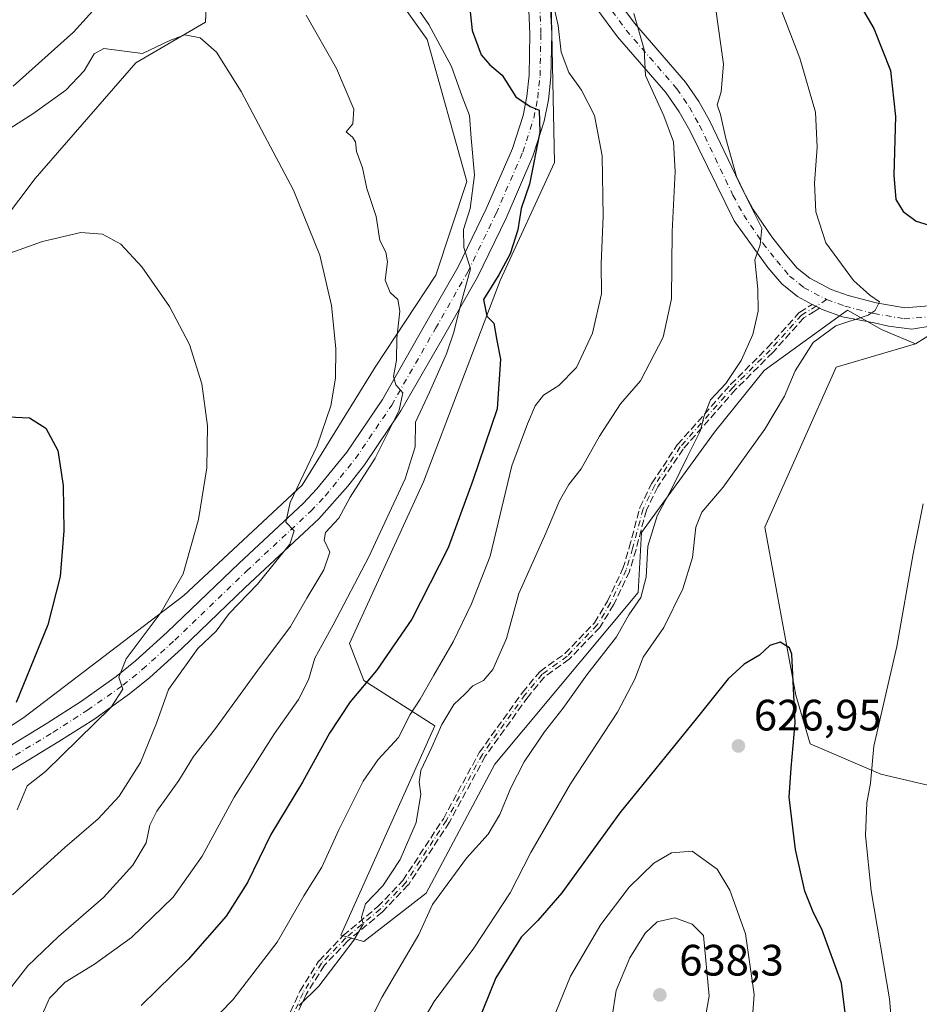
# Model space of a CAD drawing. Units: metres. Extents: x 549602 to 553045, y 4710103 to 4712442.
# Drawn here: x 552007 to 552212, y 4711453 to 4711677 of the extents above; entities that cross this region are included whole.
import ezdxf

# ---------------------------------------------------------------- set-up
doc = ezdxf.new("R2010")
doc.units = ezdxf.units.M
doc.header["$MEASUREMENT"] = 0
doc.linetypes.add('DGN Style 3', pattern=[2.307223458686699, 1.648016756204785, -0.6592067024819142])
doc.linetypes.add('DGN Style 4', pattern=[2.6384748266838614, 1.318413404963828, -0.6592067024819142, 0.001648016756204785, -0.6592067024819142])
for name, color, linetype, lineweight in [('Camino eje', 30, 'DGN Style 4', 13), ('Cultivos herbáceos CxS', 92, 'Continuous', 0), ('Cultivos leñosos CxS', 92, 'Continuous', 0), ('Curva de nivel maestra', 30, 'Continuous', 30), ('Curva de nivel normal', 30, 'Continuous', 0), ('Huerta CxS', 92, 'Continuous', 0), ('Matorral CxS', 135, 'Continuous', 0), ('Pista no pavimentada Cxs', 111, 'Continuous', 0), ('Pista no pavimentada eje', 91, 'DGN Style 4', 0), ('Punto de cota en terreno', 7, 'Continuous', 0), ('Rótulo de punto de cota en terreno', 7, 'Continuous', 0), ('Senda', 7, 'DGN Style 3', 0)]:
    doc.layers.add(name, color=color, linetype=linetype, lineweight=lineweight)
doc.styles.add('Style-Arial', font='txt')

# ---------------------------------------------------------------- blocks, each defined once
blk = doc.blocks.new('5PATER')
at = {"layer": 'Huerta CxS', "linetype": 'Continuous', "lineweight": 0}
h = blk.add_hatch(color=51, dxfattribs=at)
edge = h.paths.add_edge_path()
edge.add_ellipse((0, 0), major_axis=(-0.1095731443231308, -0.1110710700762829), ratio=0.9994222409660322, start_angle=0, end_angle=360)

msp = doc.modelspace()

# ---------------------------------------------------------------- linework, layer by layer
at = {"layer": 'Camino eje', "color": 30, "linetype": 'DGN Style 4', "lineweight": 13}
msp.add_polyline3d([(552191.0296999998, 4711613.5557, 618.6340000000055), (552185.2999, 4711610.004100001, 618.5853000000062), (552178.1561000003, 4711602.0667, 616.5013000000035), (552169.6895000003, 4711593.5999, 615.8488000000071), (552157.6508999999, 4711579.973900001, 615.0139000000054), (552151.8300999999, 4711571.242699999, 614.3366999999998), (552149.1842999998, 4711565.818700001, 614.4373999999953), (552146.8028999995, 4711556.822899999, 614.2874000000012), (552145.3476999998, 4711551.928099999, 614.1572000000015), (552141.7758999999, 4711544.3873, 613.6371999999974), (552138.7330999998, 4711539.360300001, 613.6689999999944), (552131.8539000005, 4711532.216499999, 612.696299999996), (552126.1655000001, 4711528.115499999, 611.9455000000017), (552122.3289000001, 4711523.485300001, 611.6031999999977), (552112.5393000003, 4711509.859099999, 611.2900999999983), (552104.3372999998, 4711494.777899999, 611.4094000000041), (552095.0768999998, 4711480.6227, 611.4250000000029), (552089.2559000002, 4711474.5373, 611.067200000005), (552081.3185000002, 4711467.922700001, 610.1064999999944), (552075.8945000004, 4711462.234099999, 609.8709999999992), (552071.6611000003, 4711455.487299999, 610.2198000000062), (552068.6185, 4711448.740300001, 610.4772999999988)], dxfattribs=at)
at = {"layer": 'Cultivos herbáceos CxS', "color": 92, "linetype": 'Continuous', "lineweight": 0}
for points in [[(551849.7673000004, 4711687.610900001, 583.7823000000062), (551889.2572999997, 4711677.9055, 585.2985000000045), (551909.3251, 4711666.9045, 586.2029999999941), (551924.4159000004, 4711651.4893, 584.9089999999997), (551933.2767000003, 4711631.965100001, 582.7367999999988), (551940.3976999996, 4711619.6721, 581.502800000002), (551978.1250999998, 4711608.104900001, 577.0613000000012), (551999.5717000002, 4711626.687100001, 580.7707999999984), (552010.6205000002, 4711641.1601, 582.505999999994), (552033.5405000001, 4711667.5899, 584.6546999999991), (552049.4518999998, 4711676.8245, 585.5108000000037), (552050.5258999999, 4711700.960300001, 591.5084000000061), (552043.7143000001, 4711744.496900001, 594.9747000000061), (552044.7185000004, 4711769.7357, 596.7692999999999)], [(552051.8394999999, 4711769.735500001, 597.3282000000036), (552060.5904999999, 4711763.390699999, 597.5524000000005), (552072.1212999999, 4711737.566299999, 595.8699000000051), (552076.4105000002, 4711714.337099999, 594.6695000000036), (552079.2424999997, 4711701.978700001, 594.0979999999981), (552099.9574999996, 4711672.862500001, 594.3987999999954), (552109.0201000003, 4711640.5111, 593.6478999999963), (552101.8989000004, 4711619.160499999, 592.6728000000003), (552088.0966999996, 4711598.180299999, 586.8442000000068), (552071.4731000002, 4711571.2807, 584.4569000000047), (552044.4933000002, 4711546.053900001, 580.2017000000051), (552008.0305000005, 4711518.225500001, 575.4070000000065), (551989.1179000001, 4711505.968900001, 572.6515000000073), (551968.3485000003, 4711482.3123, 570.3684000000068), (551957.7518999996, 4711457.4659, 569.5822999999946), (551952.8766999999, 4711432.031300001, 568.593200000003), (551948.7855000002, 4711388.189099999, 565.5359000000026), (551946.4769000001, 4711359.599099999, 562.4502999999969), (551946.0569000002, 4711356.485099999, 562.2171999999991)], [(551999.5717000002, 4711626.687100001, 580.7707999999984), (552010.6205000002, 4711641.1601, 582.505999999994), (552033.5405000001, 4711667.5899, 584.6546999999991), (552049.4518999998, 4711676.8245, 585.5108000000037), (552050.5258999999, 4711700.960300001, 591.5084000000061), (552043.7143000001, 4711744.496900001, 594.9747000000061), (552044.7185000004, 4711769.7357, 596.7692999999999), (552051.8394999999, 4711769.735500001, 597.3282000000036), (552060.5904999999, 4711763.390699999, 597.5524000000005), (552072.1212999999, 4711737.566299999, 595.8699000000051), (552076.4105000002, 4711714.337099999, 594.6695000000036), (552079.2424999997, 4711701.978700001, 594.0979999999981), (552099.9574999996, 4711672.862500001, 594.3987999999954), (552109.0201000003, 4711640.5111, 593.6478999999963), (552101.8989000004, 4711619.160499999, 592.6728000000003), (552088.0966999996, 4711598.180299999, 586.8442000000068), (552071.4731000002, 4711571.2807, 584.4569000000047), (552044.4933000002, 4711546.053900001, 580.2017000000051), (552008.0305000005, 4711518.225500001, 575.4070000000065), (551989.1179000001, 4711505.968900001, 572.6515000000073)]]:
    msp.add_polyline3d(points, dxfattribs=at)
at = {"layer": 'Cultivos leñosos CxS', "color": 92, "linetype": 'Continuous', "lineweight": 0}
for points in [[(552211.2483000001, 4711603.455499999, 621.1272000000026), (552203.5148999998, 4711606.7685, 620.3429999999935), (552195.7811000003, 4711611.185500001, 619.232799999998), (552176.8126999997, 4711597.4027, 615.8469000000041), (552165.4921000004, 4711583.345100001, 615.4238999999943), (552148.8110999997, 4711560.488700001, 613.7477999999974), (552148.0525000002, 4711546.796900001, 614.2565999999933), (552115.3857000005, 4711507.635299999, 611.5092000000004), (552099.7421000004, 4711478.1787, 611.9366000000009), (552085.4994999999, 4711467.180299999, 610.1493999999948), (552080.2556999996, 4711468.5943, 608.7969000000012), (552101.6848999998, 4711516.352499999, 607.1728000000003), (552085.5005000001, 4711526.706300001, 599.1821000000054), (552082.2637, 4711535.1173, 596.8674000000028), (552099.0948999999, 4711571.997099999, 596.2600999999995), (552116.5749000004, 4711617.935900001, 598.6800999999978), (552129.0053000003, 4711644.8531, 601.5531999999948), (552128.2279000003, 4711681.7389, 604.9239999999991), (552124.9923, 4711707.620100001, 607.5298000000039), (552114.6337000001, 4711728.325300001, 606.9897999999957), (552100.3920999998, 4711753.558900001, 605.7317000000039), (552079.6772999996, 4711772.3235, 604.2060000000056), (552051.8394999999, 4711769.735500001, 597.3282000000036)], [(552220.0862999996, 4711608.976100001, 621.4844000000012), (552211.2483000001, 4711603.455499999, 621.1272000000026), (552203.5148999998, 4711606.7685, 620.3429999999935), (552195.7811000003, 4711611.185500001, 619.232799999998), (552176.8126999997, 4711597.4027, 615.8469000000041), (552165.4921000004, 4711583.345100001, 615.4238999999943), (552148.8110999997, 4711560.488700001, 613.7477999999974), (552148.0525000002, 4711546.796900001, 614.2565999999933), (552115.3857000005, 4711507.635299999, 611.5092000000004), (552099.7421000004, 4711478.1787, 611.9366000000009), (552085.4994999999, 4711467.180299999, 610.1493999999948), (552080.2556999996, 4711468.5943, 608.7969000000012), (552101.6848999998, 4711516.352499999, 607.1728000000003), (552085.5005000001, 4711526.706300001, 599.1821000000054), (552082.2637, 4711535.1173, 596.8674000000028), (552099.0948999999, 4711571.997099999, 596.2600999999995), (552116.5749000004, 4711617.935900001, 598.6800999999978), (552129.0053000003, 4711644.8531, 601.5531999999948), (552128.2279000003, 4711681.7389, 604.9239999999991)], [(552313.4917000001, 4711659.1577, 617.1187999999966), (552250.3278999999, 4711626.5119, 623.3481999999931), (552220.0862999996, 4711608.976100001, 621.4844000000012), (552211.2483000001, 4711603.455499999, 621.1272000000026)], [(552313.4917000001, 4711659.1577, 617.1187999999966), (552250.3278999999, 4711626.5119, 623.3481999999931), (552220.0862999996, 4711608.976100001, 621.4844000000012), (552211.2483000001, 4711603.455499999, 621.1272000000026)], [(552217.9994999999, 4711501.908100001, 616.825800000006), (552203.3888999998, 4711505.306100001, 619.9697000000015), (552187.2635000004, 4711512.217300001, 624.5953000000009), (552183.9841, 4711523.382900001, 625.4036000000051), (552176.9084999999, 4711561.674500001, 621.931500000006), (552193.1964999996, 4711598.126300001, 620.9600000000064), (552211.2483000001, 4711603.455499999, 621.1272000000026), (552220.0862999996, 4711608.976100001, 621.4844000000012)], [(552211.2483000001, 4711603.455499999, 621.1272000000026), (552193.1964999996, 4711598.126300001, 620.9600000000064), (552176.9084999999, 4711561.674500001, 621.931500000006), (552183.9841, 4711523.382900001, 625.4036000000051), (552187.2635000004, 4711512.217300001, 624.5953000000009), (552203.3888999998, 4711505.306100001, 619.9697000000015), (552217.9994999999, 4711501.908100001, 616.825800000006), (552227.4304999998, 4711518.625499999, 615.2210999999952), (552244.8554999996, 4711509.912500001, 608.6956999999966), (552268.6602999996, 4711506.072899999, 604.2817000000068), (552284.7861000003, 4711502.233100001, 602.6494999999995), (552280.1778999995, 4711489.1797, 602.3332999999984), (552281.7137000002, 4711477.660499999, 600.8920000000071), (552281.7137000002, 4711473.8215, 601.4386999999988), (552244.0869000005, 4711473.822100001, 608.2920000000013), (552248.6942999996, 4711461.535700001, 606.7477000000072), (552247.1583000004, 4711458.464299999, 607.1040000000066), (552237.9435000002, 4711455.392700001, 610.2464999999938), (552244.8541000001, 4711439.267100001, 608.0013000000035)]]:
    msp.add_polyline3d(points, dxfattribs=at)
at = {"layer": 'Curva de nivel maestra', "color": 30, "linetype": 'Continuous', "lineweight": 30, "flags": 128}
for points, elevation in [([(552138.4100000003, 4711806.6801), (552142.54, 4711796.8101), (552147.3499999996, 4711790.280099999), (552150.2000000002, 4711786.2501), (552154.8200000003, 4711780.530099999), (552157.8200000003, 4711777.200099999), (552160.0899999999, 4711773.970100001), (552162.1399999997, 4711770.800100001), (552163.0999999996, 4711764.300100001), (552164.4400000004, 4711756.3101), (552165.2000000002, 4711746.540100001), (552168.6900000004, 4711732.950099999), (552172.9600000001, 4711722.800100001), (552177.2800000003, 4711714.600099999), (552189.8399999999, 4711696.0801), (552196.6500000004, 4711684.2501), (552201.75, 4711675.4001), (552205.5800000001, 4711665.840100001), (552206.7400000002, 4711655.3201), (552206.3499999996, 4711641.920100001), (552206.8300000001, 4711636.4001), (552208.4400000004, 4711633.6801), (552211.4299999997, 4711631.4801), (552214.1600000003, 4711630.620100001)], 625), ([(552109.4800000004, 4711682.140100001), (552110.25, 4711674.9001), (552112.2699999996, 4711669.370100001), (552114.2400000002, 4711667.0701), (552117.0700000003, 4711664.7401), (552120.1799999997, 4711659.770099999), (552123.4400000004, 4711657.5801), (552125.5, 4711656.7601), (552125.6799999997, 4711651.780099999), (552123.2599999999, 4711639.870100001), (552121.4199999999, 4711634.360099999), (552120.6399999997, 4711629.4901), (552118.9100000003, 4711623.9801), (552116.2800000003, 4711619.2401), (552112.7999999998, 4711613.600099999), (552113.5700000003, 4711609.8201), (552115.1799999997, 4711608.1601), (552115.8200000003, 4711604.210100001), (552116.6600000003, 4711599.9801), (552115.9100000003, 4711588.6501), (552110.3700000001, 4711572.3201), (552104.7100000001, 4711556.9801), (552096.4699999997, 4711540.720100001), (552088.4400000004, 4711529.0001), (552082.4000000004, 4711521.870100001), (552077.6900000004, 4711514.710100001), (552071.5199999996, 4711503.4901), (552064.3300000001, 4711491.600099999), (552059, 4711480.640100001), (552054.1200000001, 4711472.920100001), (552045.4400000004, 4711463.0801), (552034.7699999996, 4711452.5801)], 600), ([(552004.5499999998, 4711586.840100001), (552009.3399999999, 4711586.600099999), (552013.0199999996, 4711584.280099999), (552015.7599999999, 4711579.170100001), (552016.9900000002, 4711571.190099999), (552017.1200000001, 4711560.860099999), (552016.2599999999, 4711550.4301), (552013.5099999999, 4711539.370100001), (552006.2599999999, 4711521.6801)], 575.0000000000001), ([(552196.2999999998, 4711442.370100001), (552194.4000000004, 4711457.6501), (552189.9500000002, 4711469.9901), (552188, 4711473.6801), (552186.0800000001, 4711478.640100001), (552183.9500000002, 4711488.1801), (552182.5099999999, 4711500.0701), (552182.9500000002, 4711506.720100001), (552183.8600000005, 4711517.0701), (552183.1100000005, 4711532.670100001), (552182.5499999998, 4711534.140100001), (552180.4500000002, 4711535.470100001), (552178.0800000001, 4711534.670100001), (552175.75, 4711532.460100001), (552172.2000000002, 4711530.4301), (552168.54, 4711527.050100001), (552161.2699999996, 4711517.950099999), (552143.9000000004, 4711496.550100001), (552130.6299999999, 4711478.3101), (552125.1799999997, 4711471.970100001), (552121.3700000001, 4711468.1801), (552115.6200000001, 4711458.870100001), (552111.2800000003, 4711448.190099999)], 625)]:
    msp.add_lwpolyline(points, dxfattribs=dict(at, elevation=elevation))
at = {"layer": 'Curva de nivel normal', "color": 30, "linetype": 'Continuous', "lineweight": 0, "flags": 128}
for points, elevation in [([(552098.0999999996, 4711447.620100001), (552101.54, 4711453.460100001), (552110.5999999996, 4711465.6601), (552118.8799999999, 4711478.3101), (552123.5599999996, 4711487.5101), (552132.6100000005, 4711503.130100001), (552143.3399999999, 4711519.440099999), (552147.3300000001, 4711527.0101), (552149.2199999997, 4711531.9901), (552153.8899999997, 4711538.780099999), (552158.25, 4711547.5801), (552160.4699999997, 4711554.720100001), (552161.2400000002, 4711561.700099999), (552162.5800000001, 4711565.120100001), (552167.4600000001, 4711570.780099999), (552176.9199999999, 4711584.020099999), (552181.4500000002, 4711591.5801), (552183.8600000005, 4711597.290100001), (552187.9900000002, 4711603.800100001), (552193.1399999997, 4711607.590100001), (552200.4800000004, 4711610.020099999), (552202.0700000003, 4711611.0701), (552203.1100000005, 4711613.090100001), (552200.8399999999, 4711614.550100001), (552197.1100000005, 4711617.9101), (552190.8300000001, 4711626.4901), (552188.5300000003, 4711633.5701), (552188.2800000003, 4711640.130100001), (552188.8799999999, 4711648.3301), (552188.5099999999, 4711656.3301), (552184.9199999999, 4711668.6501), (552178.3399999999, 4711685.6601)], 620), ([(552005.5499999998, 4711662.2401), (552019.3499999996, 4711674.540100001), (552027.3700000001, 4711683.5001)], 589.9999999999999), ([(552096.1399999997, 4711682.4001), (552100.3600000005, 4711676.280099999), (552105.5, 4711666.7501), (552107.9699999997, 4711659.890100001), (552109.6399999997, 4711655.5601), (552109.9900000002, 4711650.380100001), (552110.7300000004, 4711641.920100001), (552109.7400000002, 4711634.3201), (552108.2300000004, 4711629.590100001), (552108.3099999996, 4711625.4101), (552109.8300000001, 4711620.590100001), (552107.5300000003, 4711612.3201), (552106.0700000003, 4711606.120100001), (552104.3399999999, 4711601.200099999), (552100.4600000001, 4711592.460100001), (552097.2999999998, 4711585.6501), (552097.2000000002, 4711579.9801), (552094.9699999997, 4711572.710100001), (552086.6399999997, 4711554.880100001), (552078.5099999999, 4711539.360099999), (552074.3200000003, 4711531.8101), (552072.8799999999, 4711526.8301), (552070.6600000003, 4711522.340100001), (552065.1299999999, 4711514.5801), (552055.9600000001, 4711500.0801), (552048.6699999999, 4711486.640100001), (552042.0300000003, 4711477.2501), (552032.54, 4711468.090100001), (552024.1600000003, 4711461.9901), (552017.4600000001, 4711457.9001), (552013.8300000001, 4711454.2601), (552010.8700000001, 4711447.540100001)], 595), ([(552046.9800000004, 4711445.0101), (552055.6600000003, 4711453.9001), (552065.7400000002, 4711467.030099999), (552071.8499999996, 4711477.590100001), (552075.9400000004, 4711484.130100001), (552079.8399999999, 4711492.640100001), (552085.3799999999, 4711503.720100001), (552088.7800000003, 4711508.6501), (552093.4199999999, 4711513.710100001), (552096.1100000005, 4711518.940099999), (552098.3799999999, 4711522.420100001), (552101.4600000001, 4711527.940099999), (552105.9100000003, 4711535.540100001), (552110.0599999996, 4711544.220100001), (552114.2999999998, 4711555.0701), (552119.2800000003, 4711575.6801), (552122.7999999998, 4711585.2401), (552124.5499999998, 4711589.350099999), (552126.4600000001, 4711591.800100001), (552130, 4711593.950099999), (552134.0300000003, 4711598.050100001), (552137.6600000003, 4711605.920100001), (552139.6699999999, 4711614.860099999), (552139.6299999999, 4711621.8301), (552140.0700000003, 4711632.530099999), (552139.8399999999, 4711646.380100001), (552138.1299999999, 4711655.550100001), (552135.1100000005, 4711661.300100001), (552132.25, 4711665.3201), (552130.4800000004, 4711669.9801), (552129.8499999996, 4711676.110099999), (552128.2800000003, 4711682.860099999)], 605), ([(552083.8300000001, 4711442.960100001), (552089.7300000004, 4711454.590100001), (552098.0599999996, 4711468.770099999), (552101.1799999997, 4711475.640100001), (552108.9500000002, 4711486.1601), (552113.9000000004, 4711491.690099999), (552116.5599999996, 4711496.120100001), (552119.0199999996, 4711502.2401), (552122.0999999996, 4711508.120100001), (552126.6799999997, 4711514.970100001), (552130.9199999999, 4711520.3101), (552136.3600000005, 4711527.970100001), (552143.1100000005, 4711536.640100001), (552145.9600000001, 4711541.640100001), (552148.6500000004, 4711545.640100001), (552149.9199999999, 4711550.290100001), (552150.2999999998, 4711557.3201), (552152.3799999999, 4711564.280099999), (552155.9000000004, 4711570.780099999), (552159.2000000002, 4711577.630100001), (552162.2599999999, 4711583.6801), (552163.0499999998, 4711586.840100001), (552164.5300000003, 4711590.690099999), (552168.0099999999, 4711594.420100001), (552171.5499999998, 4711599.710100001), (552174.1900000004, 4711605.5701), (552175.4199999999, 4711610.920100001), (552175.3499999996, 4711615.920100001), (552174.6500000004, 4711622.640100001), (552175.8700000001, 4711626.050100001), (552176.2699999996, 4711629.840100001), (552172.9500000002, 4711636.370100001), (552170.5, 4711641.6601), (552168.0199999996, 4711650.280099999), (552166.7999999998, 4711655.790100001), (552166.0999999996, 4711657.960100001), (552166.9699999997, 4711660.960100001), (552167.5, 4711667.270099999), (552165.7599999999, 4711679.7501)], 615), ([(552072.3399999999, 4711678.460100001), (552079.3200000003, 4711666.2401), (552083.25, 4711656.9801), (552083.0300000003, 4711653.6601), (552081.4600000001, 4711651.860099999), (552082.9500000002, 4711650.590100001), (552083.6299999999, 4711649.5101), (552083.8499999996, 4711647.3201), (552085.2100000001, 4711643.600099999), (552086.2199999997, 4711638.9001), (552088.2999999998, 4711632.540100001), (552089.1699999999, 4711627.0801), (552090.5, 4711624.420100001), (552090.9299999997, 4711622.1801), (552090.4199999999, 4711618.0001), (552091.5, 4711615.170100001), (552093.2400000002, 4711613.5701), (552093.75, 4711610.920100001), (552093.0300000003, 4711604.780099999), (552092.9600000001, 4711599.7501), (552092.3200000003, 4711596.040100001), (552092.8499999996, 4711594.100099999), (552094.3799999999, 4711592.300100001), (552093.6100000005, 4711588.360099999), (552088.0899999999, 4711577.4301), (552082.4400000004, 4711568.4801), (552079.8399999999, 4711563.710100001), (552076.7800000003, 4711560.470100001), (552076.4600000001, 4711558.700099999), (552077.79, 4711555.940099999), (552076.4400000004, 4711551.940099999), (552072.4900000002, 4711545.4801), (552068.7800000003, 4711539.030099999), (552061.3200000003, 4711529.090100001), (552051.4600000001, 4711515.4301), (552046.6799999997, 4711509.360099999), (552043.3499999996, 4711503.860099999), (552038.3600000005, 4711496.880100001), (552036.7300000004, 4711493.7301), (552035.8799999999, 4711489.6501), (552032.9000000004, 4711484.600099999), (552026.1600000003, 4711477.210100001), (552015.9500000002, 4711468.3101), (552008.9000000004, 4711461.640100001), (552004.1100000005, 4711455.4801)], 589.9999999999999), ([(552070.7999999998, 4711452.610099999), (552075.2800000003, 4711456.960100001), (552083.2199999997, 4711467.460100001), (552085.3499999996, 4711471.110099999), (552084.9800000004, 4711472.700099999), (552085.9100000003, 4711475.7601), (552089.8399999999, 4711479.9001), (552093.7800000003, 4711485.870100001), (552097.4600000001, 4711494.290100001), (552098.5499999998, 4711500.800100001), (552098.0999999996, 4711503.540100001), (552098.4900000002, 4711506.190099999), (552101.0300000003, 4711511.460100001), (552103.3099999996, 4711516.690099999), (552106.0499999998, 4711521.190099999), (552108.6200000001, 4711523.6501), (552110.3799999999, 4711525.4801), (552112.8300000001, 4711526.7301), (552114.9400000004, 4711529.1801), (552118.0300000003, 4711536.270099999), (552120.8799999999, 4711546.530099999), (552127, 4711560.280099999), (552130.0899999999, 4711567.6601), (552132.2199999997, 4711571.380100001), (552135.0499999998, 4711574.9801), (552139.25, 4711582.420100001), (552144.0099999999, 4711589.7601), (552148.5700000003, 4711595.0601), (552153.7599999999, 4711604.9801), (552155.6200000001, 4711613.7301), (552155.7800000003, 4711629.100099999), (552156.4800000004, 4711642.790100001), (552156.0899999999, 4711649.550100001), (552153.9199999999, 4711655.470100001), (552149.7599999999, 4711664.670100001), (552149.3899999997, 4711670.600099999), (552147.0800000001, 4711678.840100001)], 610), ([(552002.2599999999, 4711650.960100001), (552010.0999999996, 4711655.960100001), (552017.5700000003, 4711661.3101), (552021.7699999996, 4711665.7401), (552024.0599999996, 4711669.640100001), (552026.2400000002, 4711670.850099999), (552035.0999999996, 4711669.6601), (552041.2800000003, 4711672.690099999), (552044.7400000002, 4711673.960100001), (552048.1900000004, 4711673.2401), (552051.9600000001, 4711670.030099999), (552057.54, 4711661.020099999), (552069.5099999999, 4711638.540100001), (552075.4800000004, 4711623.710100001), (552078.1299999999, 4711612.220100001), (552079.1600000003, 4711602.380100001), (552079.0700000003, 4711595.6501), (552078.0099999999, 4711589.3201), (552074.9000000004, 4711580.1801), (552068.7000000002, 4711567.300100001), (552067.7699999996, 4711562.840100001), (552069.6399999997, 4711560.800100001), (552068.6799999997, 4711557.800100001), (552061.2800000003, 4711548.640100001), (552054.7999999998, 4711541.970100001), (552051.8499999996, 4711537.970100001), (552047.6600000003, 4711533.970100001), (552041.0099999999, 4711524.640100001), (552038.2199999997, 4711516.970100001), (552034.6399999997, 4711507.970100001), (552029.75, 4711500.350099999), (552024.9400000004, 4711495.1501), (552017.3899999997, 4711488.640100001), (552005.4100000003, 4711477.8201)], 585), ([(552006.5, 4711497.2401), (552008.7800000003, 4711502.710100001), (552012.9400000004, 4711505.9101), (552027.9500000002, 4711520.5801), (552030.5899999999, 4711524.7401), (552029.6500000004, 4711527.470100001), (552031.3300000001, 4711531.640100001), (552039.3300000001, 4711542.3101), (552044.3499999996, 4711551.0001), (552047.8600000005, 4711563.4001), (552049.75, 4711575.170100001), (552049.8600000005, 4711584.790100001), (552048.6100000005, 4711594.3301), (552045.8099999996, 4711603.3101), (552041.2400000002, 4711612.0001), (552034.8799999999, 4711621.0101), (552030.1100000005, 4711626.200099999), (552025.9699999997, 4711628.5101), (552021.0300000003, 4711628.840100001), (552012.2999999998, 4711626.8201), (551998.3899999997, 4711621.860099999)], 580), ([(552213.04, 4711566.9801), (552210.7199999997, 4711555.5801), (552207, 4711534.420100001), (552201.7999999998, 4711511.690099999), (552201.0599999996, 4711503.280099999), (552200.1900000004, 4711498.8101), (552199.8700000001, 4711491.3201), (552201.1500000004, 4711478.7601), (552205.3700000001, 4711454.100099999), (552207.3099999996, 4711430.6601)], 620), ([(552160.3799999999, 4711487.7501), (552155.6200000001, 4711487.4101), (552151.5999999996, 4711485.0701), (552146.0099999999, 4711479.5601), (552139.54, 4711471.040100001), (552132.6500000004, 4711459.300100001), (552127.6500000004, 4711446.960100001)], 630), ([(552173.6699999999, 4711443.890100001), (552174.5199999996, 4711455.0801), (552172.5199999996, 4711468.920100001), (552168.9500000002, 4711478.860099999), (552166.0700000003, 4711483.700099999), (552160.3799999999, 4711487.7501)], 630), ([(552156.4000000004, 4711472.5801), (552152.3899999997, 4711471.640100001), (552149.6799999997, 4711469.040100001), (552146.1600000003, 4711463.470100001), (552143.04, 4711456.0101), (552142.0300000003, 4711449.630100001), (552143.8399999999, 4711443.9001), (552147.7300000004, 4711439.850099999), (552151.6799999997, 4711438.610099999), (552154.4000000004, 4711439.020099999), (552157.9000000004, 4711440.9301), (552160.9299999997, 4711443.8301), (552163.04, 4711447.960100001), (552164.2199999997, 4711454.7301), (552162.9800000004, 4711468.550100001), (552160.3499999996, 4711471.140100001), (552156.4000000004, 4711472.5801)], 635)]:
    msp.add_lwpolyline(points, dxfattribs=dict(at, elevation=elevation))
at = {"layer": 'Matorral CxS', "color": 135, "linetype": 'Continuous', "lineweight": 0}
for points in [[(552006.7171, 4711775.361300001, 605.4692000000068), (552013.6451000003, 4711769.736099999, 604.1986000000034), (552044.7185000004, 4711769.7357, 596.7692999999999), (552043.7143000001, 4711744.496900001, 594.9747000000061), (552050.5258999999, 4711700.960300001, 591.5084000000061), (552049.4518999998, 4711676.8245, 585.5108000000037), (552033.5405000001, 4711667.5899, 584.6546999999991), (552010.6205000002, 4711641.1601, 582.505999999994), (551999.5717000002, 4711626.687100001, 580.7707999999984)], [(552211.2483000001, 4711603.455499999, 621.1272000000026), (552203.5148999998, 4711606.7685, 620.3429999999935), (552195.7811000003, 4711611.185500001, 619.232799999998), (552176.8126999997, 4711597.4027, 615.8469000000041), (552165.4921000004, 4711583.345100001, 615.4238999999943), (552148.8110999997, 4711560.488700001, 613.7477999999974), (552148.0525000002, 4711546.796900001, 614.2565999999933), (552115.3857000005, 4711507.635299999, 611.5092000000004), (552099.7421000004, 4711478.1787, 611.9366000000009), (552085.4994999999, 4711467.180299999, 610.1493999999948), (552080.2556999996, 4711468.5943, 608.7969000000012), (552101.6848999998, 4711516.352499999, 607.1728000000003), (552085.5005000001, 4711526.706300001, 599.1821000000054), (552082.2637, 4711535.1173, 596.8674000000028), (552099.0948999999, 4711571.997099999, 596.2600999999995), (552116.5749000004, 4711617.935900001, 598.6800999999978), (552129.0053000003, 4711644.8531, 601.5531999999948), (552128.2279000003, 4711681.7389, 604.9239999999991), (552124.9923, 4711707.620100001, 607.5298000000039), (552114.6337000001, 4711728.325300001, 606.9897999999957), (552100.3920999998, 4711753.558900001, 605.7317000000039), (552079.6772999996, 4711772.3235, 604.2060000000056), (552051.8394999999, 4711769.735500001, 597.3282000000036)], [(551849.7673000004, 4711687.610900001, 583.7823000000062), (551889.2572999997, 4711677.9055, 585.2985000000045), (551909.3251, 4711666.9045, 586.2029999999941), (551924.4159000004, 4711651.4893, 584.9089999999997), (551933.2767000003, 4711631.965100001, 582.7367999999988), (551940.3976999996, 4711619.6721, 581.502800000002), (551978.1250999998, 4711608.104900001, 577.0613000000012), (551999.5717000002, 4711626.687100001, 580.7707999999984), (552010.6205000002, 4711641.1601, 582.505999999994), (552033.5405000001, 4711667.5899, 584.6546999999991), (552049.4518999998, 4711676.8245, 585.5108000000037), (552050.5258999999, 4711700.960300001, 591.5084000000061), (552043.7143000001, 4711744.496900001, 594.9747000000061), (552044.7185000004, 4711769.7357, 596.7692999999999)], [(552051.8394999999, 4711769.735500001, 597.3282000000036), (552060.5904999999, 4711763.390699999, 597.5524000000005), (552072.1212999999, 4711737.566299999, 595.8699000000051), (552076.4105000002, 4711714.337099999, 594.6695000000036), (552079.2424999997, 4711701.978700001, 594.0979999999981), (552099.9574999996, 4711672.862500001, 594.3987999999954), (552109.0201000003, 4711640.5111, 593.6478999999963), (552101.8989000004, 4711619.160499999, 592.6728000000003), (552088.0966999996, 4711598.180299999, 586.8442000000068), (552071.4731000002, 4711571.2807, 584.4569000000047), (552044.4933000002, 4711546.053900001, 580.2017000000051), (552008.0305000005, 4711518.225500001, 575.4070000000065), (551989.1179000001, 4711505.968900001, 572.6515000000073), (551968.3485000003, 4711482.3123, 570.3684000000068), (551957.7518999996, 4711457.4659, 569.5822999999946), (551952.8766999999, 4711432.031300001, 568.593200000003), (551948.7855000002, 4711388.189099999, 565.5359000000026), (551946.4769000001, 4711359.599099999, 562.4502999999969), (551946.0569000002, 4711356.485099999, 562.2171999999991)], [(551989.1179000001, 4711505.968900001, 572.6515000000073), (552008.0305000005, 4711518.225500001, 575.4070000000065), (552044.4933000002, 4711546.053900001, 580.2017000000051), (552071.4731000002, 4711571.2807, 584.4569000000047), (552088.0966999996, 4711598.180299999, 586.8442000000068), (552101.8989000004, 4711619.160499999, 592.6728000000003), (552109.0201000003, 4711640.5111, 593.6478999999963), (552099.9574999996, 4711672.862500001, 594.3987999999954), (552079.2424999997, 4711701.978700001, 594.0979999999981)], [(552128.2279000003, 4711681.7389, 604.9239999999991), (552129.0053000003, 4711644.8531, 601.5531999999948), (552116.5749000004, 4711617.935900001, 598.6800999999978), (552099.0948999999, 4711571.997099999, 596.2600999999995), (552082.2637, 4711535.1173, 596.8674000000028), (552085.5005000001, 4711526.706300001, 599.1821000000054), (552101.6848999998, 4711516.352499999, 607.1728000000003), (552080.2556999996, 4711468.5943, 608.7969000000012), (552085.4994999999, 4711467.180299999, 610.1493999999948), (552099.7421000004, 4711478.1787, 611.9366000000009), (552115.3857000005, 4711507.635299999, 611.5092000000004), (552148.0525000002, 4711546.796900001, 614.2565999999933), (552148.8110999997, 4711560.488700001, 613.7477999999974), (552165.4921000004, 4711583.345100001, 615.4238999999943), (552176.8126999997, 4711597.4027, 615.8469000000041), (552195.7811000003, 4711611.185500001, 619.232799999998), (552203.5148999998, 4711606.7685, 620.3429999999935), (552211.2483000001, 4711603.455499999, 621.1272000000026), (552193.1964999996, 4711598.126300001, 620.9600000000064), (552176.9084999999, 4711561.674500001, 621.931500000006), (552183.9841, 4711523.382900001, 625.4036000000051), (552187.2635000004, 4711512.217300001, 624.5953000000009), (552203.3888999998, 4711505.306100001, 619.9697000000015), (552217.9994999999, 4711501.908100001, 616.825800000006)], [(552211.2483000001, 4711603.455499999, 621.1272000000026), (552193.1964999996, 4711598.126300001, 620.9600000000064), (552176.9084999999, 4711561.674500001, 621.931500000006), (552183.9841, 4711523.382900001, 625.4036000000051), (552187.2635000004, 4711512.217300001, 624.5953000000009), (552203.3888999998, 4711505.306100001, 619.9697000000015), (552217.9994999999, 4711501.908100001, 616.825800000006), (552227.4304999998, 4711518.625499999, 615.2210999999952), (552244.8554999996, 4711509.912500001, 608.6956999999966), (552268.6602999996, 4711506.072899999, 604.2817000000068), (552284.7861000003, 4711502.233100001, 602.6494999999995), (552280.1778999995, 4711489.1797, 602.3332999999984), (552281.7137000002, 4711477.660499999, 600.8920000000071), (552281.7137000002, 4711473.8215, 601.4386999999988), (552244.0869000005, 4711473.822100001, 608.2920000000013), (552248.6942999996, 4711461.535700001, 606.7477000000072), (552247.1583000004, 4711458.464299999, 607.1040000000066), (552237.9435000002, 4711455.392700001, 610.2464999999938), (552244.8541000001, 4711439.267100001, 608.0013000000035)]]:
    msp.add_polyline3d(points, dxfattribs=at)
at = {"layer": 'Pista no pavimentada Cxs', "color": 111, "linetype": 'Continuous', "lineweight": 0, "extrusion": (0.4623961550702598, 0.8860835875586343, 0.03233684640561547), "elevation": 4430231.969021432, "flags": 128}
msp.add_lwpolyline([(1690229.071359731, -142715.7414412696), (1690229.197732841, -142715.7705565072), (1690229.99725939, -142715.9522515176), (1690230.923290095, -142716.1574588354)], dxfattribs=at)
at = {"layer": 'Pista no pavimentada Cxs', "color": 111, "linetype": 'Continuous', "lineweight": 0}
for points in [[(552127.2153000003, 4711697.247099999, 607.6448999999993), (552127.2200999996, 4711697.2501, 607.6468000000023), (552132.5000999998, 4711696.110099999, 609.971000000005), (552136.2901, 4711692.4901, 608.7741999999998), (552138.4401000004, 4711689.6501, 608.9238000000041), (552142.5401, 4711682.9901, 609.2290999999968), (552147.2500999998, 4711676.600099999, 610.0936999999976), (552158.8701, 4711663.190099999, 612.4860999999946), (552161.8701, 4711658.7501, 613.1762000000017), (552164.2901, 4711654.440099999, 613.7829999999958), (552171.9001000002, 4711638.5101, 616.8331000000035), (552174.2600999996, 4711634.120100001, 616.2063999999956), (552178.5301000001, 4711627.890100001, 616.5994000000064), (552181.5701000001, 4711623.9901, 617.3018000000011), (552184.3400999998, 4711620.7401, 617.607600000003), (552187.1601, 4711618.450099999, 617.9330999999949), (552192.0401, 4711615.850099999, 618.8736999999965), (552195.9401000004, 4711614.470100001, 619.7149999999965), (552202.3176999995, 4711612.807499999, 620.7884000000049), (552208.8201000001, 4711611.710100001, 621.1301999999996), (552214.3299000004, 4711612.1461, 621.5432000000001)], [(552002.4401000004, 4711510.360099999, 576.0233000000007), (552013.3400999998, 4711516.9901, 577.7602000000043), (552021.1501000002, 4711521.9901, 578.9323000000004), (552029.0900999998, 4711527.620100001, 579.982799999998), (552033.4700999996, 4711531.1501, 580.6655000000028), (552040.7200999996, 4711537.7401, 581.4575000000041), (552057.1001000004, 4711553.4901, 583.5546999999933), (552071.6700999998, 4711567.100099999, 585.7488000000012), (552074.8300999999, 4711570.420100001, 586.5363999999972), (552081.6101000002, 4711578.800100001, 587.6178999999975), (552089.7500999998, 4711590.8101, 589.4121000000014), (552099.6801000005, 4711608.200099999, 593.0032000000066), (552107.0301000001, 4711621.040100001, 594.7734999999957), (552113.4001000002, 4711634.2401, 596.827099999995), (552119.3901000004, 4711648.040100001, 599.437300000005), (552121.8201000001, 4711655.550100001, 600.0641000000032), (552122.6901000004, 4711659.9001, 600.9135999999999), (552123.1901000004, 4711664.720100001, 601.7059000000008), (552123.3901000004, 4711674.190099999, 603.2293999999965), (552122.7100999998, 4711690.390100001, 605.891300000003), (552124.0800999999, 4711695.2601, 606.6558999999979), (552125.8483999996, 4711696.380799999, 607.151199999993)], [(552002.4401000004, 4711510.360099999, 576.0233000000007), (552013.3400999998, 4711516.9901, 577.7602000000043), (552021.1501000002, 4711521.9901, 578.9323000000004), (552029.0900999998, 4711527.620100001, 579.982799999998), (552033.4700999996, 4711531.1501, 580.6655000000028), (552040.7200999996, 4711537.7401, 581.4575000000041), (552057.1001000004, 4711553.4901, 583.5546999999933), (552071.6700999998, 4711567.100099999, 585.7488000000012), (552074.8300999999, 4711570.420100001, 586.5363999999972), (552081.6101000002, 4711578.800100001, 587.6178999999975), (552089.7500999998, 4711590.8101, 589.4121000000014), (552099.6801000005, 4711608.200099999, 593.0032000000066), (552107.0301000001, 4711621.040100001, 594.7734999999957), (552113.4001000002, 4711634.2401, 596.827099999995), (552119.3901000004, 4711648.040100001, 599.437300000005), (552121.8201000001, 4711655.550100001, 600.0641000000032), (552122.6901000004, 4711659.9001, 600.9135999999999), (552123.1901000004, 4711664.720100001, 601.7059000000008), (552123.3901000004, 4711674.190099999, 603.2293999999965), (552122.7100999998, 4711690.390100001, 605.891300000003)], [(552127.7100999998, 4711686.9901, 605.6713000000018), (552128.3901000004, 4711674.270099999, 604.4394999999931), (552128.1801000005, 4711664.4001, 602.9563000000053), (552127.6300999997, 4711659.1501, 602.1049000000058), (552126.6601, 4711654.290100001, 601.4064999999973), (552124.0701000001, 4711646.270099999, 600.869399999996), (552117.9401000004, 4711632.1501, 598.1897000000026), (552111.4501, 4711618.710100001, 597.6420000000071), (552103.6700999998, 4711605.110099999, 594.994399999996), (552093.9901000002, 4711588.170100001, 591.840200000006), (552085.6601, 4711575.860099999, 590.1646999999939), (552081.8901000004, 4711571.0001, 589.5283000000054), (552075.2401000002, 4711563.600099999, 588.2854999999981), (552058.4700999996, 4711547.9001, 584.4801000000007), (552044.0701000001, 4711534.030099999, 583.1701999999932), (552036.7301000003, 4711527.360099999, 581.7041000000027), (552032.1101000002, 4711523.630100001, 581.4808000000048), (552023.9401000004, 4711517.840100001, 580.5337000000001), (552015.9901000002, 4711512.7501, 579.5570000000008), (552005.0701000001, 4711506.110099999, 577.5158999999985)], [(552127.7100999998, 4711686.9901, 605.6713000000018), (552128.3901000004, 4711674.270099999, 604.4394999999931), (552128.1801000005, 4711664.4001, 602.9563000000053), (552127.6300999997, 4711659.1501, 602.1049000000058), (552126.6601, 4711654.290100001, 601.4064999999973), (552124.0701000001, 4711646.270099999, 600.869399999996), (552117.9401000004, 4711632.1501, 598.1897000000026), (552111.4501, 4711618.710100001, 597.6420000000071), (552103.6700999998, 4711605.110099999, 594.994399999996), (552093.9901000002, 4711588.170100001, 591.840200000006), (552085.6601, 4711575.860099999, 590.1646999999939), (552081.8901000004, 4711571.0001, 589.5283000000054), (552075.2401000002, 4711563.600099999, 588.2854999999981), (552058.4700999996, 4711547.9001, 584.4801000000007), (552044.0701000001, 4711534.030099999, 583.1701999999932), (552036.7301000003, 4711527.360099999, 581.7041000000027), (552032.1101000002, 4711523.630100001, 581.4808000000048), (552023.9401000004, 4711517.840100001, 580.5337000000001), (552015.9901000002, 4711512.7501, 579.5570000000008), (552005.0701000001, 4711506.110099999, 577.5158999999985)], [(552142.5401, 4711682.9901, 609.2290999999968), (552147.2500999998, 4711676.600099999, 610.0936999999976), (552158.8701, 4711663.190099999, 612.4860999999946), (552161.8701, 4711658.7501, 613.1762000000017), (552164.2901, 4711654.440099999, 613.7829999999958), (552171.9001000002, 4711638.5101, 616.8331000000035), (552174.2600999996, 4711634.120100001, 616.2063999999956), (552178.5301000001, 4711627.890100001, 616.5994000000064), (552181.5701000001, 4711623.9901, 617.3018000000011), (552184.3400999998, 4711620.7401, 617.607600000003), (552187.1601, 4711618.450099999, 617.9330999999949), (552192.0401, 4711615.850099999, 618.8736999999965), (552195.9401000004, 4711614.470100001, 619.7149999999965), (552202.3176999995, 4711612.807499999, 620.7884000000049), (552208.8201000001, 4711611.710100001, 621.1301999999996), (552214.3299000004, 4711612.1461, 621.5432000000001)], [(552215.0707, 4711607.595100001, 621.0720000000001), (552210.4153000005, 4711606.846700001, 621.1178000000073), (552205.1300999997, 4711607.470100001, 622.7027999999991), (552201.8701, 4711608.270099999, 623.5766000000004), (552194.6300999997, 4711609.630100001, 620.1891999999935), (552190.0201000003, 4711611.270099999, 618.790399999998), (552189.3958000002, 4711611.601600001, 618.6257000000041), (552189.2841999996, 4711611.660900001, 618.5966000000044), (552188.5780999997, 4711612.036, 618.4149999999936), (552187.7602000004, 4711612.4703, 618.2099000000017), (552184.3901000004, 4711614.2601, 617.6318000000028), (552180.8300999999, 4711617.1501, 616.5972999999941), (552177.6300999997, 4711620.9101, 615.7979999999952), (552169.9600999998, 4711631.540100001, 614.021900000007), (552159.8701, 4711652.110099999, 611.8209999999963), (552157.4401000004, 4711656.4101, 611.3421999999991), (552154.3800999997, 4711660.8201, 610.9997000000003), (552143.3501000004, 4711673.470100001, 609.2676000000065), (552138.3901000004, 4711680.190099999, 608.2559000000037)], [(552187.7602000004, 4711612.4703, 618.2099000000017), (552184.3901000004, 4711614.2601, 617.6318000000028), (552180.8300999999, 4711617.1501, 616.5972999999941), (552177.6300999997, 4711620.9101, 615.7979999999952), (552169.9600999998, 4711631.540100001, 614.021900000007), (552159.8701, 4711652.110099999, 611.8209999999963), (552157.4401000004, 4711656.4101, 611.3421999999991), (552154.3800999997, 4711660.8201, 610.9997000000003), (552143.3501000004, 4711673.470100001, 609.2676000000065), (552138.3901000004, 4711680.190099999, 608.2559000000037)], [(552297.6759000003, 4711640.410300001, 619.9786000000023), (552295.3901000004, 4711638.8301, 620.155700000003), (552291.6300999997, 4711636.9101, 620.3730999999971), (552285.5500999996, 4711634.8301, 620.7621999999974), (552275.0301000001, 4711632.030099999, 621.0136000000057), (552261.9101, 4711627.040100001, 621.2985999999946), (552232.5900999998, 4711612.7501, 621.571100000001), (552226.4700999996, 4711610.110099999, 621.5041999999958), (552221.1101000002, 4711608.8301, 621.3410000000003), (552215.0707, 4711607.595100001, 621.0720000000001), (552210.4153000005, 4711606.846700001, 621.1178000000073), (552205.1300999997, 4711607.470100001, 622.7027999999991), (552201.8701, 4711608.270099999, 623.5766000000004), (552194.6300999997, 4711609.630100001, 620.1891999999935), (552190.0201000003, 4711611.270099999, 618.790399999998), (552189.3958000002, 4711611.601600001, 618.6257000000041)]]:
    msp.add_polyline3d(points, dxfattribs=at)
at = {"layer": 'Pista no pavimentada eje', "color": 91, "linetype": 'DGN Style 4', "lineweight": 0}
for points in [[(552127.4017000003, 4711694.405300001, 606.9087000000001), (552127.8794999998, 4711694.7083, 607.155700000003), (552131.2830999997, 4711693.815099999, 607.9903000000049), (552134.4181000004, 4711690.820900001, 607.8401000000014), (552136.3740999997, 4711688.2371, 607.9135999999999), (552140.4656999996, 4711681.590700001, 608.6508000000031), (552145.2960999999, 4711675.0373, 609.6224999999977), (552156.8825000003, 4711661.666099999, 611.539300000004), (552159.7407000001, 4711657.436100001, 612.1947999999975), (552162.0696999999, 4711653.287900001, 612.4579999999987), (552169.6699000001, 4711637.378699999, 615.1500999999989), (552172.1218999998, 4711632.817700001, 614.710699999996), (552176.5113000004, 4711626.4135, 615.6242000000057), (552179.6319000004, 4711622.4099, 616.3267999999953), (552182.5861000001, 4711618.9439, 616.9976000000024), (552185.7714999998, 4711616.357100001, 617.5984000000026), (552191.0296999998, 4711613.5557, 618.6340000000055)], [(552003.7553000003, 4711508.233899999, 576.202099999995), (552014.6637000004, 4711514.869100001, 578.4651000000014), (552022.5478999997, 4711519.9165, 579.5636999999988), (552030.5988999996, 4711525.625299999, 580.591499999995), (552035.0966999996, 4711529.2501, 581.0838999999978), (552042.4275000002, 4711535.913699999, 581.9691000000021), (552058.8198999995, 4711551.6755, 584.0709000000061), (552073.4303000001, 4711565.3233, 586.6690999999992), (552076.7103000004, 4711568.769300001, 587.4958000000044), (552083.6201, 4711577.309900001, 588.564400000003), (552091.8702999996, 4711589.4889, 590.2198000000062), (552101.8503000002, 4711606.9593, 593.517399999997), (552109.2433000002, 4711619.874299999, 595.9269999999962), (552115.6732999999, 4711633.1987, 597.2860999999976), (552121.7314999999, 4711647.1555, 599.7636000000057), (552124.2430999996, 4711654.9179, 600.6100000000006), (552125.1645000001, 4711659.5251, 601.477899999998), (552125.6873000005, 4711664.5645, 602.2204000000056), (552125.8910999997, 4711674.2161, 603.6095000000059), (552125.2244999995, 4711690.096700001, 605.9542999999976), (552126.2273000004, 4711693.6611, 606.6092000000062), (552127.4017000003, 4711694.405300001, 606.9087000000001)], [(552191.0296999998, 4711613.5557, 618.6340000000055), (552195.2065000003, 4711612.0777, 619.4579999999987), (552201.7933, 4711610.3607, 622.0862999999954), (552208.7089, 4711609.193499999, 621.1209999999992), (552214.7597000003, 4711609.672300001, 621.2884000000049), (552220.9694999997, 4711611.3577, 621.5810000000056), (552225.6961000003, 4711612.492500001, 621.6355999999942), (552234.0311000003, 4711616.195699999, 622.2810000000027), (552256.4540999997, 4711627.257300001, 622.0051999999996), (552265.0142999999, 4711631.089299999, 622.2480000000069), (552274.2449000003, 4711634.4013, 621.744200000001), (552284.8271000005, 4711637.216499999, 620.9358000000066), (552290.6738999998, 4711639.217900001, 620.6487999999954), (552296.7774999999, 4711642.436899999, 620.1120999999986), (552299.8633000003, 4711645.050100001, 619.9786000000023)]]:
    msp.add_polyline3d(points, dxfattribs=at)
at = {"layer": 'Senda', "color": 7, "linetype": 'DGN Style 3', "lineweight": 0, "extrusion": (0.4623961550702598, 0.8860835875586343, 0.03233684640561547), "elevation": 4430231.969021432, "flags": 128}
msp.add_lwpolyline([(1690229.071359731, -142715.7414412696), (1690229.197732841, -142715.7705565072), (1690229.99725939, -142715.9522515176), (1690230.923290095, -142716.1574588354)], dxfattribs=at)
at = {"layer": 'Senda', "color": 7, "linetype": 'DGN Style 3', "lineweight": 0}
for points in [[(552067.8892999999, 4711449.0692, 610.3796000000002), (552070.9319000002, 4711455.816199999, 610.1633000000002), (552070.9835000001, 4711455.912500001, 610.1524000000063), (552075.2169000005, 4711462.659299999, 609.6775000000052), (552075.2630000003, 4711462.725199999, 609.6748999999982), (552075.3154999996, 4711462.7862, 609.6745999999986), (552080.7395000001, 4711468.4748, 609.9897999999957), (552080.7892000005, 4711468.522500001, 609.9965999999986), (552080.8064000001, 4711468.5373, 609.9991000000009), (552088.7090999996, 4711475.123000001, 610.921100000007), (552094.4479, 4711481.122400001, 611.2740999999951), (552103.6501000002, 4711495.1887, 611.2027999999991), (552111.8366, 4711510.2413, 611.1463999999978), (552111.8567000004, 4711510.2763, 611.1456999999937), (552111.8896000005, 4711510.3259, 611.1451999999991), (552121.6792000001, 4711523.952099999, 611.4511999999959), (552121.6912000002, 4711523.968400001, 611.4523999999947), (552121.7128999997, 4711523.9957, 611.4545999999973), (552125.5494999997, 4711528.6259, 611.8150000000023), (552125.6191999996, 4711528.699899999, 611.8227000000043), (552125.6977000004, 4711528.7645, 611.8322999999946), (552131.3277000003, 4711532.8233, 612.5319000000018), (552138.0949999997, 4711539.8509, 613.5755999999965), (552141.0703999996, 4711544.7667, 613.5565999999963), (552144.5983999996, 4711552.215, 614.056899999996), (552146.0327000003, 4711557.0393, 614.1067999999941), (552148.4110000003, 4711566.023399999, 614.1566000000021), (552148.4326, 4711566.092300001, 614.158500000005), (552148.4643999999, 4711566.1676, 614.1631999999954), (552151.1111000003, 4711571.593499999, 614.0608000000066), (552151.1475000001, 4711571.6599, 614.0580000000045), (552151.1645000001, 4711571.6865, 614.0576000000001), (552156.9852999998, 4711580.4177, 614.7287999999971), (552157.0131999999, 4711580.457000001, 614.7357000000047), (552157.0514000002, 4711580.503599999, 614.7456999999995), (552169.0899999999, 4711594.129600001, 615.5366999999969), (552169.1031, 4711594.144099999, 615.5369000000064), (552169.1238000002, 4711594.1656, 615.5377000000008), (552177.5756000001, 4711602.617500001, 616.2547999999952), (552184.7052999996, 4711610.5393, 618.4045000000042), (552184.7867999999, 4711610.617799999, 618.3894), (552184.8784999996, 4711610.6841, 618.3785999999964), (552187.7602000004, 4711612.4703, 618.2099000000017), (552188.5780999997, 4711612.036, 618.4149999999936), (552189.2841999996, 4711611.660900001, 618.5966000000044), (552189.3958000002, 4711611.601600001, 618.6257000000041), (552189.0121999999, 4711611.3639, 618.6294999999955), (552188.9994999999, 4711611.356000001, 618.6296000000002), (552188.3464000003, 4711610.951199999, 618.6327000000019), (552185.8183000004, 4711609.384199999, 618.7728000000062), (552178.7507999997, 4711601.531500001, 616.7979999999952), (552178.7218000004, 4711601.501, 616.7939999999944), (552170.2726999996, 4711593.051700001, 616.1753000000026), (552158.2863999996, 4711579.484999999, 615.306500000006), (552152.5256000003, 4711570.843699999, 614.6212999999989), (552149.9376999997, 4711565.5383, 614.7260999999999), (552147.5762999998, 4711556.6182, 614.4845999999961), (552147.5697999997, 4711556.594900001, 614.4814999999944), (552146.1146, 4711551.700099999, 614.2633999999962), (552146.0707, 4711551.585700001, 614.2553000000044), (552142.4989, 4711544.0449, 613.7005000000064), (552142.4785000002, 4711544.004699999, 613.7005999999965), (552142.4603000004, 4711543.973099999, 613.7005000000064), (552139.4175000004, 4711538.9461, 613.8037999999942), (552139.3674, 4711538.8727, 613.795299999998), (552139.3093999998, 4711538.805400001, 613.7844999999943), (552132.4302000003, 4711531.661599999, 612.922900000005), (552132.3781000003, 4711531.612199999, 612.9242999999988), (552132.3218, 4711531.567600001, 612.9235999999946), (552126.7163000006, 4711527.5264, 612.068499999994), (552122.9625000004, 4711522.996099999, 611.8206999999966), (552113.2182, 4711509.433, 611.5200999999943), (552105.04, 4711494.395500001, 611.6238000000012), (552105.0067999996, 4711494.34, 611.6218999999984), (552095.7463999996, 4711480.184800001, 611.6141000000061), (552095.7034, 4711480.1251, 611.6172999999981), (552095.6550000003, 4711480.069700001, 611.6181999999973), (552089.8339999998, 4711473.984300001, 611.2437999999966), (552089.8145000003, 4711473.964600001, 611.2422999999981), (552089.7681, 4711473.922700001, 611.2378999999928), (552081.8658999996, 4711467.3375, 610.2137999999978), (552076.5292999996, 4711461.740499999, 610.0611999999965), (552072.3679000001, 4711455.1085, 610.2795999999944), (552069.3674999997, 4711448.4551, 610.597099999999)], [(552067.8892999999, 4711449.0692, 610.3796000000002), (552070.9319000002, 4711455.816199999, 610.1633000000002), (552070.9835000001, 4711455.912500001, 610.1524000000063), (552075.2169000005, 4711462.659299999, 609.6775000000052), (552075.2630000003, 4711462.725199999, 609.6748999999982), (552075.3154999996, 4711462.7862, 609.6745999999986), (552080.7395000001, 4711468.4748, 609.9897999999957), (552080.7892000005, 4711468.522500001, 609.9965999999986), (552080.8064000001, 4711468.5373, 609.9991000000009), (552088.7090999996, 4711475.123000001, 610.921100000007), (552094.4479, 4711481.122400001, 611.2740999999951), (552103.6501000002, 4711495.1887, 611.2027999999991), (552111.8366, 4711510.2413, 611.1463999999978), (552111.8567000004, 4711510.2763, 611.1456999999937), (552111.8896000005, 4711510.3259, 611.1451999999991), (552121.6792000001, 4711523.952099999, 611.4511999999959), (552121.6912000002, 4711523.968400001, 611.4523999999947), (552121.7128999997, 4711523.9957, 611.4545999999973), (552125.5494999997, 4711528.6259, 611.8150000000023), (552125.6191999996, 4711528.699899999, 611.8227000000043), (552125.6977000004, 4711528.7645, 611.8322999999946), (552131.3277000003, 4711532.8233, 612.5319000000018), (552138.0949999997, 4711539.8509, 613.5755999999965), (552141.0703999996, 4711544.7667, 613.5565999999963), (552144.5983999996, 4711552.215, 614.056899999996), (552146.0327000003, 4711557.0393, 614.1067999999941), (552148.4110000003, 4711566.023399999, 614.1566000000021), (552148.4326, 4711566.092300001, 614.158500000005), (552148.4643999999, 4711566.1676, 614.1631999999954), (552151.1111000003, 4711571.593499999, 614.0608000000066), (552151.1475000001, 4711571.6599, 614.0580000000045), (552151.1645000001, 4711571.6865, 614.0576000000001), (552156.9852999998, 4711580.4177, 614.7287999999971), (552157.0131999999, 4711580.457000001, 614.7357000000047), (552157.0514000002, 4711580.503599999, 614.7456999999995), (552169.0899999999, 4711594.129600001, 615.5366999999969), (552169.1031, 4711594.144099999, 615.5369000000064), (552169.1238000002, 4711594.1656, 615.5377000000008), (552177.5756000001, 4711602.617500001, 616.2547999999952), (552184.7052999996, 4711610.5393, 618.4045000000042), (552184.7867999999, 4711610.617799999, 618.3894), (552184.8784999996, 4711610.6841, 618.3785999999964), (552187.7602000004, 4711612.4703, 618.2099000000017)], [(552189.3958000002, 4711611.601600001, 618.6257000000041), (552189.0121999999, 4711611.3639, 618.6294999999955), (552188.9994999999, 4711611.356000001, 618.6296000000002), (552188.3464000003, 4711610.951199999, 618.6327000000019), (552185.8183000004, 4711609.384199999, 618.7728000000062), (552178.7507999997, 4711601.531500001, 616.7979999999952), (552178.7218000004, 4711601.501, 616.7939999999944), (552170.2726999996, 4711593.051700001, 616.1753000000026), (552158.2863999996, 4711579.484999999, 615.306500000006), (552152.5256000003, 4711570.843699999, 614.6212999999989), (552149.9376999997, 4711565.5383, 614.7260999999999), (552147.5762999998, 4711556.6182, 614.4845999999961), (552147.5697999997, 4711556.594900001, 614.4814999999944), (552146.1146, 4711551.700099999, 614.2633999999962), (552146.0707, 4711551.585700001, 614.2553000000044), (552142.4989, 4711544.0449, 613.7005000000064), (552142.4785000002, 4711544.004699999, 613.7005999999965), (552142.4603000004, 4711543.973099999, 613.7005000000064), (552139.4175000004, 4711538.9461, 613.8037999999942), (552139.3674, 4711538.8727, 613.795299999998), (552139.3093999998, 4711538.805400001, 613.7844999999943), (552132.4302000003, 4711531.661599999, 612.922900000005), (552132.3781000003, 4711531.612199999, 612.9242999999988), (552132.3218, 4711531.567600001, 612.9235999999946), (552126.7163000006, 4711527.5264, 612.068499999994), (552122.9625000004, 4711522.996099999, 611.8206999999966), (552113.2182, 4711509.433, 611.5200999999943), (552105.04, 4711494.395500001, 611.6238000000012), (552105.0067999996, 4711494.34, 611.6218999999984), (552095.7463999996, 4711480.184800001, 611.6141000000061), (552095.7034, 4711480.1251, 611.6172999999981), (552095.6550000003, 4711480.069700001, 611.6181999999973), (552089.8339999998, 4711473.984300001, 611.2437999999966), (552089.8145000003, 4711473.964600001, 611.2422999999981), (552089.7681, 4711473.922700001, 611.2378999999928), (552081.8658999996, 4711467.3375, 610.2137999999978), (552076.5292999996, 4711461.740499999, 610.0611999999965), (552072.3679000001, 4711455.1085, 610.2795999999944), (552069.3674999997, 4711448.4551, 610.597099999999)]]:
    msp.add_polyline3d(points, dxfattribs=at)

# ---------------------------------------------------------------- block references
at = {"layer": 'Punto de cota en terreno', "color": 7, "linetype": 'Continuous', "lineweight": 0, "xscale": 10, "yscale": 10, "zscale": 10}
for p in [(552170.9000000004, 4711511.77, 626.9499999999971), (552153, 4711455, 638.3000000000029)]:
    msp.add_blockref('5PATER', p, dxfattribs=at)

# ---------------------------------------------------------------- texts
at = {"layer": 'Rótulo de punto de cota en terreno', "color": 7, "linetype": 'Continuous', "lineweight": 0, "style": 'Style-Arial'}
for s, p in [('626,95', (552174.4277999997, 4711515.297800001)), ('638,3', (552157.4096999997, 4711459.409700001))]:
    msp.add_text(s, height=7.000000000000002, dxfattribs=at).set_placement(p)

doc.saveas('drawing.dxf')
